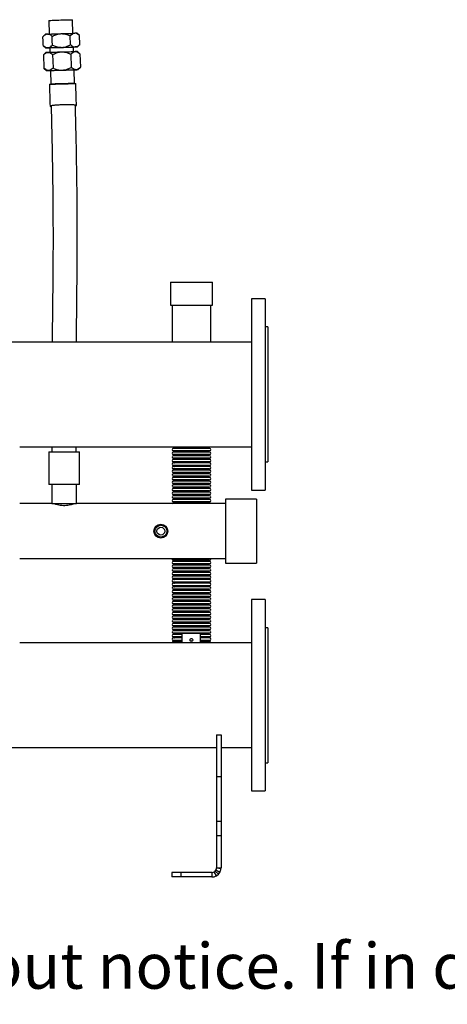
# Model space of a CAD drawing. Units: millimetres. Extents: x 151 to 4865, y 43 to 1827.
# Drawn here: x 2807 to 3276, y 43 to 1123 of the extents above; entities that cross this region are included whole.
import ezdxf

# ---------------------------------------------------------------- set-up
doc = ezdxf.new("R2010")
doc.units = ezdxf.units.MM
doc.styles.add('SLDTEXTSTYLE0', font='ARIsoP1.shx', dxfattribs={"width": 0.75})

msp = doc.modelspace()

# ---------------------------------------------------------------- linework, layer by layer
at = {"color": 7, "linetype": 'Continuous', "lineweight": 25}
for p, q in [((2838.6, 1122.6), (2839, 1107.6)), ((2865, 1108.3), (2864.6, 1123.3)), ((2834.7, 1107.5), (2832.1, 1104.7)), ((2862.4, 1096), (2862.1, 1105.6)), ((2872.1, 1105.9), (2869.3, 1108.5)), ((2872.4, 1096.2), (2872.1, 1105.9)), ((2832.4, 1095.1), (2835.1, 1092.5)), ((2839.5, 1092.6), (2839.6, 1087.6)), ((2865.6, 1088.4), (2865.5, 1093.3)), ((2869.8, 1093.5), (2872.4, 1096.2)), ((2835.3, 1087.5), (2832.7, 1084.7)), ((2832.7, 1084.7), (2833.1, 1070.1)), ((2842.7, 1085), (2843.1, 1070.4)), ((2862.7, 1085.6), (2863.1, 1071)), ((2872.7, 1085.9), (2869.9, 1088.5)), ((2872.7, 1085.9), (2873.1, 1071.2)), ((2833.1, 1070.1), (2835.9, 1067.5)), ((2870.5, 1068.5), (2873.1, 1071.2)), ((2840.2, 1067.6), (2840.6, 1052.6)), ((2866.6, 1053.4), (2866.2, 1068.3)), ((2972, 835.2), (2972, 810.2)), ((2972, 835.2), (3018, 835.2)), ((3018, 810.2), (3018, 835.2)), ((2972, 810.2), (3018, 810.2)), ((2973.8, 810.2), (2973.8, 769.7)), ((3016.2, 769.7), (3016.2, 810.2)), ((3076, 817.2), (3061, 817.2)), ((3061, 817.2), (3061, 607.2)), ((3076, 817.2), (3076, 607.2)), ((3079, 786.2), (3076, 786.2)), ((3079, 786.2), (3079, 638.2)), ((3061, 769.7), (1997, 769.7)), ((2806.5, 654.8), (3061, 654.8)), ((2838.5, 649.4), (2838.5, 613.4)), ((2838.5, 649.4), (2872.1, 649.4)), ((2841.9, 654.8), (2841.9, 649.4)), ((2868.6, 649.4), (2868.6, 654.8)), ((2872.1, 613.4), (2872.1, 649.4)), ((2995, 654.4), (2975.1, 654.4)), ((2995, 653), (2975.1, 653)), ((2995, 650.4), (2975.1, 650.4)), ((2995, 649), (2975.1, 649)), ((3014.9, 654.4), (2995, 654.4)), ((3014.9, 653), (2995, 653)), ((3014.9, 650.4), (2995, 650.4)), ((3014.9, 649), (2995, 649)), ((2995, 646.4), (2975.1, 646.4)), ((2995, 645), (2975.1, 645)), ((2995, 642.4), (2975.1, 642.4)), ((2995, 641), (2975.1, 641)), ((2995, 638.4), (2975.1, 638.4)), ((3014.9, 646.4), (2995, 646.4)), ((3014.9, 645), (2995, 645)), ((3014.9, 642.4), (2995, 642.4)), ((3014.9, 641), (2995, 641)), ((3014.9, 638.4), (2995, 638.4)), ((3076, 638.2), (3079, 638.2)), ((2995, 637), (2975.1, 637)), ((2995, 634.4), (2975.1, 634.4)), ((2995, 633), (2975.1, 633)), ((2995, 630.4), (2975.1, 630.4)), ((2995, 629), (2975.1, 629)), ((3014.9, 637), (2995, 637)), ((3014.9, 634.4), (2995, 634.4)), ((3014.9, 633), (2995, 633)), ((3014.9, 630.4), (2995, 630.4)), ((3014.9, 629), (2995, 629)), ((2995, 626.4), (2975.1, 626.4)), ((2995, 625), (2975.1, 625)), ((2995, 622.4), (2975.1, 622.4)), ((2995, 621), (2975.1, 621)), ((2995, 618.4), (2975.1, 618.4)), ((2995, 617), (2975.1, 617)), ((3014.9, 626.4), (2995, 626.4)), ((3014.9, 625), (2995, 625)), ((3014.9, 622.4), (2995, 622.4)), ((3014.9, 621), (2995, 621)), ((3014.9, 618.4), (2995, 618.4)), ((3014.9, 617), (2995, 617)), ((2872.1, 613.4), (2838.5, 613.4)), ((2841.8, 613.4), (2841.8, 592.4)), ((2868.7, 592.4), (2868.7, 613.4)), ((2995, 614.4), (2975.1, 614.4)), ((2995, 613), (2975.1, 613)), ((2995, 610.4), (2975.1, 610.4)), ((2995, 609), (2975.1, 609)), ((2995, 606.4), (2975.1, 606.4)), ((2995, 605), (2975.1, 605)), ((3014.9, 614.4), (2995, 614.4)), ((3014.9, 613), (2995, 613)), ((3014.9, 610.4), (2995, 610.4)), ((3014.9, 609), (2995, 609)), ((3014.9, 606.4), (2995, 606.4)), ((3014.9, 605), (2995, 605)), ((3061, 607.2), (3076, 607.2)), ((2995, 602.4), (2975.1, 602.4)), ((2995, 601), (2975.1, 601)), ((2995, 598.4), (2975.1, 598.4)), ((2995, 597), (2975.1, 597)), ((2995, 594.4), (2975.1, 594.4)), ((3014.9, 602.4), (2995, 602.4)), ((3014.9, 601), (2995, 601)), ((3014.9, 598.4), (2995, 598.4)), ((3014.9, 597), (2995, 597)), ((3014.9, 594.4), (2995, 594.4)), ((3066.5, 597.4), (3032.5, 597.4)), ((3032.5, 597.4), (3032.5, 560.4)), ((3066.5, 597.4), (3066.5, 560.4)), ((2841.8, 592.4), (2806.5, 592.4)), ((2841.8, 592.4), (2868.7, 592.4)), ((3032.5, 592.4), (2868.7, 592.4)), ((2995, 593), (2975.1, 593)), ((3014.9, 593), (2995, 593)), ((3032.5, 560.4), (3032.5, 527.1)), ((3066.5, 560.4), (3066.5, 527.1)), ((2806.5, 532.1), (3032.5, 532.1)), ((2995, 530.4), (2975.1, 530.4)), ((3014.9, 530.4), (2995, 530.4)), ((2995, 529), (2975.1, 529)), ((2995, 526.4), (2975.1, 526.4)), ((2995, 525), (2975.1, 525)), ((2995, 522.4), (2975.1, 522.4)), ((2995, 521), (2975.1, 521)), ((3014.9, 529), (2995, 529)), ((3014.9, 526.4), (2995, 526.4)), ((3014.9, 525), (2995, 525)), ((3014.9, 522.4), (2995, 522.4)), ((3014.9, 521), (2995, 521)), ((3032.5, 527.1), (3066.5, 527.1)), ((2995, 518.4), (2975.1, 518.4)), ((2995, 517), (2975.1, 517)), ((2995, 514.4), (2975.1, 514.4)), ((2995, 513), (2975.1, 513)), ((2995, 510.4), (2975.1, 510.4)), ((2995, 509), (2975.1, 509)), ((3014.9, 518.4), (2995, 518.4)), ((3014.9, 517), (2995, 517)), ((3014.9, 514.4), (2995, 514.4)), ((3014.9, 513), (2995, 513)), ((3014.9, 510.4), (2995, 510.4)), ((3014.9, 509), (2995, 509)), ((2995, 506.4), (2975.1, 506.4)), ((2995, 505), (2975.1, 505)), ((2995, 502.4), (2975.1, 502.4)), ((2995, 501), (2975.1, 501)), ((2995, 498.4), (2975.1, 498.4)), ((2995, 497), (2975.1, 497)), ((3014.9, 506.4), (2995, 506.4)), ((3014.9, 505), (2995, 505)), ((3014.9, 502.4), (2995, 502.4)), ((3014.9, 501), (2995, 501)), ((3014.9, 498.4), (2995, 498.4)), ((3014.9, 497), (2995, 497)), ((2995, 494.4), (2975.1, 494.4)), ((2995, 493), (2975.1, 493)), ((2995, 490.4), (2975.1, 490.4)), ((2995, 489), (2975.1, 489)), ((2995, 486.4), (2975.1, 486.4)), ((3014.9, 494.4), (2995, 494.4)), ((3014.9, 493), (2995, 493)), ((3014.9, 490.4), (2995, 490.4)), ((3014.9, 489), (2995, 489)), ((3014.9, 486.4), (2995, 486.4)), ((3076, 487.2), (3061, 487.2)), ((3061, 487.2), (3061, 456.5)), ((3076, 487.2), (3076, 456.5)), ((2995, 485), (2975.1, 485)), ((2995, 482.4), (2975.1, 482.4)), ((2995, 481), (2975.1, 481)), ((2995, 478.4), (2975.1, 478.4)), ((2995, 477), (2975.1, 477)), ((3014.9, 485), (2995, 485)), ((3014.9, 482.4), (2995, 482.4)), ((3014.9, 481), (2995, 481)), ((3014.9, 478.4), (2995, 478.4)), ((3014.9, 477), (2995, 477)), ((2995, 474.4), (2975.1, 474.4)), ((2995, 473), (2975.1, 473)), ((2995, 470.4), (2975.1, 470.4)), ((2995, 469), (2975.1, 469)), ((2995, 466.4), (2975.1, 466.4)), ((2995, 465), (2975.1, 465)), ((3014.9, 474.4), (2995, 474.4)), ((3014.9, 473), (2995, 473)), ((3014.9, 470.4), (2995, 470.4)), ((3014.9, 469), (2995, 469)), ((3014.9, 466.4), (2995, 466.4)), ((3014.9, 465), (2995, 465)), ((2995, 462.4), (2975.1, 462.4)), ((2995, 461), (2975.1, 461)), ((2995, 458.4), (2975.1, 458.4)), ((2995, 457), (2975.1, 457)), ((2995, 454.4), (2975.1, 454.4)), ((3014.9, 462.4), (2995, 462.4)), ((3014.9, 461), (2995, 461)), ((3014.9, 458.4), (2995, 458.4)), ((3014.9, 457), (2995, 457)), ((3014.9, 454.4), (2995, 454.4)), ((3061, 456.5), (3061, 277.2)), ((3076, 456.5), (3076, 277.2)), ((3079, 456.2), (3076, 456.2)), ((3079, 456.2), (3079, 434.5)), ((2995, 453), (2975.1, 453)), ((2995, 450.4), (2975.1, 450.4)), ((2985, 449), (2975.1, 449)), ((2985, 446.4), (2975.1, 446.4)), ((2985, 445), (2975.1, 445)), ((2985, 439.7), (2985, 450.2)), ((2985, 450.2), (3005, 450.2)), ((3014.9, 453), (2995, 453)), ((3014.9, 450.4), (2995, 450.4)), ((3005, 439.7), (3005, 450.2)), ((3014.9, 449), (3005, 449)), ((3014.9, 446.4), (3005, 446.4)), ((3014.9, 445), (3005, 445)), ((3061, 439.7), (2806.5, 439.7)), ((2985, 442.4), (2975.1, 442.4)), ((2985, 441), (2975.1, 441)), ((3014.9, 442.4), (3005, 442.4)), ((3014.9, 441), (3005, 441)), ((3079, 434.5), (3079, 308.2)), ((3022.5, 338.8), (3027.5, 338.8)), ((3022.5, 338.8), (3022.5, 293)), ((3027.5, 338.8), (3027.5, 293)), ((2035.5, 324.8), (3022.5, 324.8)), ((3027.5, 324.8), (3061, 324.8)), ((3076, 308.2), (3079, 308.2)), ((3022.5, 293), (3027.5, 293)), ((3022.5, 293), (3022.5, 244.1)), ((3027.5, 293), (3027.5, 244.1)), ((3061, 277.2), (3076, 277.2)), ((3022.5, 244.1), (3027.5, 244.1)), ((3022.5, 244.1), (3022.5, 228.2)), ((3027.5, 244.1), (3027.5, 228.2)), ((3022.5, 228.2), (3027.5, 228.2)), ((3022.5, 228.2), (3022.5, 192.8)), ((3027.5, 228.2), (3027.5, 192.8)), ((2973.4, 187.8), (2973.4, 182.8)), ((2983.4, 187.8), (2973.4, 187.8)), ((2983.4, 187.8), (2983.4, 182.8)), ((3017.5, 187.8), (2983.4, 187.8)), ((3017.5, 187.8), (3017.5, 182.8)), ((3020, 188.5), (3021, 189.3)), ((3022.5, 184.2), (3020, 188.5)), ((3021, 189.3), (3021.8, 190.4)), ((3024.6, 185.8), (3021, 189.3)), ((3026.2, 187.9), (3021.8, 190.4)), ((3022.5, 192.8), (3027.5, 192.8)), ((3022.5, 192.3), (3022.5, 192.8)), ((3027.4, 191.8), (3022.5, 192.3)), ((3022.5, 184.2), (3024.6, 185.8)), ((3024.6, 185.8), (3026.2, 187.9)), ((3027.4, 191.8), (3027.5, 192.8)), ((2983.4, 182.8), (2973.4, 182.8)), ((3017.5, 182.8), (2983.4, 182.8))]:
    msp.add_line(p, q, dxfattribs=at)
at = {"color": 7, "linetype": 'Continuous', "lineweight": 25, "flags": 128}
for points in [[(2838.6, 1122.6), (2838.6, 1122.6), (2839, 1122.6), (2839.6, 1122.6), (2840.7, 1122.6), (2842, 1122.7), (2843.5, 1122.7), (2845.3, 1122.8), (2847.3, 1122.8), (2849.3, 1122.9), (2851.5, 1123)], [(2851.5, 1123), (2853.6, 1123), (2855.7, 1123.1), (2857.7, 1123.1), (2859.5, 1123.2), (2861.1, 1123.2), (2862.4, 1123.3), (2863.4, 1123.3), (2864.2, 1123.3), (2864.5, 1123.3), (2864.6, 1123.3)], [(2832.4, 1095.1), (2832.3, 1099.9), (2832.1, 1104.7)], [(2837, 1107.5), (2838.3, 1107.6), (2839.8, 1107.6), (2841.5, 1107.7), (2843.4, 1107.7), (2845.4, 1107.8), (2847.5, 1107.9), (2849.8, 1107.9), (2852, 1108)], [(2842.4, 1095.4), (2842.2, 1100.2), (2842.1, 1105)], [(2852, 1108), (2854.3, 1108), (2856.5, 1108.1), (2858.7, 1108.2), (2860.7, 1108.2), (2862.6, 1108.3), (2864.3, 1108.3), (2865.8, 1108.4), (2867, 1108.4)], [(2837.5, 1092.5), (2836.5, 1092.5), (2835.7, 1092.5), (2835.3, 1092.5), (2835.1, 1092.5), (2835.3, 1092.5), (2835.7, 1092.5), (2836.5, 1092.5), (2837.5, 1092.5)], [(2837.5, 1092.5), (2838.7, 1092.6), (2840.2, 1092.6), (2841.9, 1092.7), (2843.8, 1092.7), (2845.8, 1092.8), (2848, 1092.9), (2850.2, 1092.9), (2852.5, 1093)], [(2839.5, 1092.6), (2838.7, 1092.6), (2837.5, 1092.5)], [(2839.5, 1092.6), (2839.5, 1092.6), (2839.8, 1092.6), (2840.5, 1092.6), (2841.5, 1092.7), (2842.8, 1092.7), (2844.4, 1092.7), (2846.2, 1092.8), (2848.1, 1092.9), (2850.2, 1092.9), (2852.3, 1093)], [(2852.3, 1093), (2854.5, 1093), (2856.6, 1093.1), (2858.5, 1093.2), (2860.3, 1093.2), (2861.9, 1093.2), (2863.3, 1093.3), (2864.3, 1093.3), (2865, 1093.3), (2865.4, 1093.3), (2865.5, 1093.3)], [(2852.5, 1093), (2854.7, 1093.1), (2856.9, 1093.1), (2859.1, 1093.2), (2861.1, 1093.2), (2863, 1093.3), (2864.7, 1093.3), (2866.2, 1093.4), (2867.5, 1093.4)], [(2867.5, 1093.4), (2866.2, 1093.3), (2865.5, 1093.3)], [(2867.5, 1093.4), (2868.5, 1093.4), (2869.2, 1093.5), (2869.6, 1093.5), (2869.8, 1093.5), (2869.6, 1093.5), (2869.2, 1093.4), (2868.5, 1093.4), (2867.5, 1093.4)], [(2837.6, 1087.5), (2838.9, 1087.6), (2840.4, 1087.6), (2842.1, 1087.7), (2843.9, 1087.7), (2846, 1087.8), (2848.1, 1087.9), (2850.3, 1087.9), (2852.6, 1088)], [(2852.6, 1088), (2854.9, 1088.1), (2857.1, 1088.1), (2859.2, 1088.2), (2861.3, 1088.2), (2863.1, 1088.3), (2864.8, 1088.3), (2866.3, 1088.4), (2867.6, 1088.4)], [(2838.2, 1067.5), (2837.2, 1067.5), (2836.5, 1067.5), (2836, 1067.5), (2835.9, 1067.5), (2836, 1067.5), (2836.5, 1067.5), (2837.2, 1067.5), (2838.2, 1067.6)], [(2838.2, 1067.6), (2839.4, 1067.6), (2840.9, 1067.6), (2842.6, 1067.7), (2844.5, 1067.7), (2846.6, 1067.8), (2848.7, 1067.9), (2850.9, 1067.9), (2853.2, 1068)], [(2840.2, 1067.6), (2839.4, 1067.6), (2838.2, 1067.5)], [(2840.2, 1067.6), (2840.2, 1067.6), (2840.6, 1067.6), (2841.2, 1067.6), (2842.2, 1067.7), (2843.5, 1067.7), (2845.1, 1067.8), (2846.9, 1067.8), (2848.8, 1067.9), (2850.9, 1067.9), (2853.1, 1068)], [(2853.1, 1068), (2855.2, 1068), (2857.3, 1068.1), (2859.3, 1068.2), (2861.1, 1068.2), (2862.7, 1068.3), (2864, 1068.3), (2865, 1068.3), (2865.7, 1068.3), (2866.1, 1068.3), (2866.2, 1068.3)], [(2853.2, 1068), (2855.4, 1068.1), (2857.7, 1068.1), (2859.8, 1068.2), (2861.8, 1068.2), (2863.7, 1068.3), (2865.4, 1068.3), (2866.9, 1068.4), (2868.2, 1068.4)], [(2868.2, 1068.4), (2866.9, 1068.4), (2866.2, 1068.3)], [(2868.2, 1068.4), (2869.2, 1068.4), (2869.9, 1068.5), (2870.3, 1068.5), (2870.5, 1068.5), (2870.3, 1068.5), (2869.9, 1068.4), (2869.2, 1068.4), (2868.2, 1068.4)], [(2853.5, 1053), (2851.3, 1052.9), (2849.3, 1052.9), (2847.3, 1052.8), (2845.5, 1052.8), (2844, 1052.7), (2842.7, 1052.7), (2841.7, 1052.6), (2841, 1052.6), (2840.6, 1052.6), (2840.7, 1052.6), (2841, 1052.6), (2841.8, 1052.6), (2842.8, 1052.7), (2844.1, 1052.7), (2845.7, 1052.7), (2847.5, 1052.8), (2849.5, 1052.8), (2851.6, 1052.9), (2853.7, 1053), (2855.9, 1053), (2857.9, 1053.1), (2859.9, 1053.1), (2861.7, 1053.2), (2863.3, 1053.2), (2864.6, 1053.3), (2865.6, 1053.3), (2866.2, 1053.3), (2866.6, 1053.4), (2866.5, 1053.4), (2866.2, 1053.3), (2865.5, 1053.3), (2864.4, 1053.3), (2863.1, 1053.3), (2861.5, 1053.2), (2859.7, 1053.2), (2857.7, 1053.1), (2855.6, 1053.1), (2853.5, 1053)], [(2843.1, 1052.7), (2843.2, 1052.7), (2843.5, 1052.7), (2844.2, 1052.7), (2845.2, 1052.7), (2846.5, 1052.8), (2848, 1052.8), (2849.7, 1052.9), (2851.6, 1052.9), (2853.5, 1053)], [(2853.5, 1053), (2855.4, 1053), (2857.3, 1053.1), (2859, 1053.1), (2860.6, 1053.2), (2861.9, 1053.2), (2862.9, 1053.3), (2863.6, 1053.3), (2864, 1053.3), (2864, 1053.3), (2863.7, 1053.3), (2863, 1053.2), (2862, 1053.2), (2860.7, 1053.2), (2859.2, 1053.1), (2857.5, 1053.1), (2855.6, 1053), (2853.7, 1053), (2851.8, 1052.9), (2849.9, 1052.9), (2848.2, 1052.8), (2846.6, 1052.8), (2845.3, 1052.7), (2844.3, 1052.7), (2843.6, 1052.7), (2843.2, 1052.7), (2843.2, 1052.7)], [(2974.2, 654.8), (2974.6, 654.5), (2975.1, 654.4)], [(3014.9, 654.4), (3015.4, 654.5), (3015.8, 654.8)], [(2995, 444.2), (2994.3, 444.1), (2993.8, 443.8), (2993.4, 443.4), (2993.3, 442.9), (2993.4, 442.4), (2993.8, 442), (2994.3, 441.7), (2995, 441.6), (2995.7, 441.7), (2996.2, 442), (2996.6, 442.4), (2996.8, 442.9), (2996.6, 443.4), (2996.2, 443.8), (2995.7, 444.1), (2995, 444.2)], [(2993.9, 441.9), (2994.3, 442), (2995, 442.1)], [(2995, 442.1), (2995.7, 442), (2996.1, 441.9)]]:
    msp.add_lwpolyline(points, dxfattribs=at)
at = {"color": 7, "linetype": 'Continuous', "lineweight": 25}
for radius in [7.65, 6.53, 4.3, 4.3]:
    msp.add_circle((2961.5, 562.2), radius, dxfattribs=at)
for centre, radius, start, end in [((2842, 925.1), 182.5, 91.5591, 92.2879), ((2872.5, 926.1), 182.4, 91.0055, 91.7345), ((2842.6, 905.1), 182.5, 91.5591, 92.2879), ((2873.1, 906.1), 182.4, 91.0055, 91.7345), ((2975.1, 651.7), 1.31, 90, 270), ((2975.1, 647.7), 1.31, 90, 270), ((2975.7, 653.7), 0.805, 300.3047, 59.6953), ((2975.7, 649.7), 0.805, 300.3047, 59.6953), ((3014.3, 653.7), 0.805, 120.3047, 239.6953), ((3014.3, 649.7), 0.805, 120.3047, 239.6953), ((3014.9, 651.7), 1.31, 270, 90), ((3014.9, 647.7), 1.31, 270, 90), ((2975.1, 643.7), 1.31, 90, 270), ((2975.1, 639.7), 1.31, 90, 270), ((2975.7, 645.7), 0.805, 300.3047, 59.6953), ((2975.7, 641.7), 0.805, 300.3047, 59.6953), ((2975.7, 637.7), 0.805, 300.3047, 59.6953), ((3014.3, 645.7), 0.805, 120.3047, 239.6953), ((3014.3, 641.7), 0.805, 120.3047, 239.6953), ((3014.3, 637.7), 0.805, 120.3047, 239.6953), ((3014.9, 643.7), 1.31, 270, 90), ((3014.9, 639.7), 1.31, 270, 90), ((2975.1, 635.7), 1.31, 90, 270), ((2975.1, 631.7), 1.31, 90, 270), ((2975.1, 627.7), 1.31, 90, 270), ((2975.7, 633.7), 0.805, 300.3047, 59.6953), ((2975.7, 629.7), 0.805, 300.3047, 59.6953), ((3014.3, 633.7), 0.805, 120.3047, 239.6953), ((3014.3, 629.7), 0.805, 120.3047, 239.6953), ((3014.9, 635.7), 1.31, 270, 90), ((3014.9, 631.7), 1.31, 270, 90), ((3014.9, 627.7), 1.31, 270, 90), ((2975.1, 623.7), 1.31, 90, 270), ((2975.1, 619.7), 1.31, 90, 270), ((2975.1, 615.7), 1.31, 90, 270), ((2975.7, 625.7), 0.805, 300.3047, 59.6953), ((2975.7, 621.7), 0.805, 300.3047, 59.6953), ((2975.7, 617.7), 0.805, 300.3047, 59.6953), ((3014.3, 625.7), 0.805, 120.3047, 239.6953), ((3014.3, 621.7), 0.805, 120.3047, 239.6953), ((3014.3, 617.7), 0.805, 120.3047, 239.6953), ((3014.9, 623.7), 1.31, 270, 90), ((3014.9, 619.7), 1.31, 270, 90), ((3014.9, 615.7), 1.31, 270, 90), ((2975.1, 611.7), 1.31, 90, 270), ((2975.1, 607.7), 1.31, 90, 270), ((2975.1, 603.7), 1.31, 90, 270), ((2975.7, 613.7), 0.805, 300.3047, 59.6953), ((2975.7, 609.7), 0.805, 300.3047, 59.6953), ((2975.7, 605.7), 0.805, 300.3047, 59.6953), ((3014.3, 613.7), 0.805, 120.3047, 239.6953), ((3014.3, 609.7), 0.805, 120.3047, 239.6953), ((3014.3, 605.7), 0.805, 120.3047, 239.6953), ((3014.9, 611.7), 1.31, 270, 90), ((3014.9, 607.7), 1.31, 270, 90), ((3014.9, 603.7), 1.31, 270, 90), ((2975.1, 599.7), 1.31, 90, 270), ((2975.1, 595.7), 1.31, 90, 270), ((2975.7, 601.7), 0.805, 300.3047, 59.6953), ((2975.7, 597.7), 0.805, 300.3047, 59.6953), ((2975.7, 593.7), 0.805, 300.3047, 59.6953), ((3014.3, 601.7), 0.805, 120.3047, 239.6953), ((3014.3, 597.7), 0.805, 120.3047, 239.6953), ((3014.3, 593.7), 0.805, 120.3047, 239.6953), ((3014.9, 599.7), 1.31, 270, 90), ((3014.9, 595.7), 1.31, 270, 90), ((2975.1, 591.7), 1.3, 90, 150.1267), ((3014.9, 591.7), 1.3, 29.8733, 90), ((2975.1, 531.7), 1.31, 164.4429, 270), ((2975.7, 529.7), 0.805, 300.3047, 59.6953), ((3014.3, 529.7), 0.805, 120.3047, 239.6953), ((3014.9, 531.7), 1.31, 270, 15.5571), ((2975.1, 527.7), 1.31, 90, 270), ((2975.1, 523.7), 1.31, 90, 270), ((2975.1, 519.7), 1.31, 90, 270), ((2975.7, 525.7), 0.805, 300.3047, 59.6953), ((2975.7, 521.7), 0.805, 300.3047, 59.6953), ((3014.3, 525.7), 0.805, 120.3047, 239.6953), ((3014.3, 521.7), 0.805, 120.3047, 239.6953), ((3014.9, 527.7), 1.31, 270, 90), ((3014.9, 523.7), 1.31, 270, 90), ((3014.9, 519.7), 1.31, 270, 90), ((2975.1, 515.7), 1.31, 90, 270), ((2975.1, 511.7), 1.31, 90, 270), ((2975.1, 507.7), 1.31, 90, 270), ((2975.7, 517.7), 0.805, 300.3047, 59.6953), ((2975.7, 513.7), 0.805, 300.3047, 59.6953), ((2975.7, 509.7), 0.805, 300.3047, 59.6953), ((3014.3, 517.7), 0.805, 120.3047, 239.6953), ((3014.3, 513.7), 0.805, 120.3047, 239.6953), ((3014.3, 509.7), 0.805, 120.3047, 239.6953), ((3014.9, 515.7), 1.31, 270, 90), ((3014.9, 511.7), 1.31, 270, 90), ((3014.9, 507.7), 1.31, 270, 90), ((2975.1, 503.7), 1.31, 90, 270), ((2975.1, 499.7), 1.31, 90, 270), ((2975.1, 495.7), 1.31, 90, 270), ((2975.7, 505.7), 0.805, 300.3047, 59.6953), ((2975.7, 501.7), 0.805, 300.3047, 59.6953), ((2975.7, 497.7), 0.805, 300.3047, 59.6953), ((3014.3, 505.7), 0.805, 120.3047, 239.6953), ((3014.3, 501.7), 0.805, 120.3047, 239.6953), ((3014.3, 497.7), 0.805, 120.3047, 239.6953), ((3014.9, 503.7), 1.31, 270, 90), ((3014.9, 499.7), 1.31, 270, 90), ((3014.9, 495.7), 1.31, 270, 90), ((2975.1, 491.7), 1.31, 90, 270), ((2975.1, 487.7), 1.31, 90, 270), ((2975.7, 493.7), 0.805, 300.3047, 59.6953), ((2975.7, 489.7), 0.805, 300.3047, 59.6953), ((2975.7, 485.7), 0.805, 300.3047, 59.6953), ((3014.3, 493.7), 0.805, 120.3047, 239.6953), ((3014.3, 489.7), 0.805, 120.3047, 239.6953), ((3014.3, 485.7), 0.805, 120.3047, 239.6953), ((3014.9, 491.7), 1.31, 270, 90), ((3014.9, 487.7), 1.31, 270, 90), ((2975.1, 483.7), 1.31, 90, 270), ((2975.1, 479.7), 1.31, 90, 270), ((2975.1, 475.7), 1.31, 90, 270), ((2975.7, 481.7), 0.805, 300.3047, 59.6953), ((2975.7, 477.7), 0.805, 300.3047, 59.6953), ((3014.3, 481.7), 0.805, 120.3047, 239.6953), ((3014.3, 477.7), 0.805, 120.3047, 239.6953), ((3014.9, 483.7), 1.31, 270, 90), ((3014.9, 479.7), 1.31, 270, 90), ((3014.9, 475.7), 1.31, 270, 90), ((2975.1, 471.7), 1.31, 90, 270), ((2975.1, 467.7), 1.31, 90, 270), ((2975.1, 463.7), 1.31, 90, 270), ((2975.7, 473.7), 0.805, 300.3047, 59.6953), ((2975.7, 469.7), 0.805, 300.3047, 59.6953), ((2975.7, 465.7), 0.805, 300.3047, 59.6953), ((3014.3, 473.7), 0.805, 120.3047, 239.6953), ((3014.3, 469.7), 0.805, 120.3047, 239.6953), ((3014.3, 465.7), 0.805, 120.3047, 239.6953), ((3014.9, 471.7), 1.31, 270, 90), ((3014.9, 467.7), 1.31, 270, 90), ((3014.9, 463.7), 1.31, 270, 90), ((2975.1, 459.7), 1.31, 90, 270), ((2975.1, 455.7), 1.31, 90, 270), ((2975.7, 461.7), 0.805, 300.3047, 59.6953), ((2975.7, 457.7), 0.805, 300.3047, 59.6953), ((2975.7, 453.7), 0.805, 300.3047, 59.6953), ((3014.3, 461.7), 0.805, 120.3047, 239.6953), ((3014.3, 457.7), 0.805, 120.3047, 239.6953), ((3014.3, 453.7), 0.805, 120.3047, 239.6953), ((3014.9, 459.7), 1.31, 270, 90), ((3014.9, 455.7), 1.31, 270, 90), ((2975.1, 451.7), 1.31, 90, 270), ((2975.1, 447.7), 1.31, 90, 270), ((2975.1, 443.7), 1.31, 90, 270), ((2975.7, 449.7), 0.805, 300.3047, 59.6953), ((2975.7, 445.7), 0.805, 300.3047, 59.6953), ((3014.3, 449.7), 0.805, 120.3047, 239.6953), ((3014.3, 445.7), 0.805, 120.3047, 239.6953), ((3014.9, 451.7), 1.31, 270, 90), ((3014.9, 447.7), 1.31, 270, 90), ((3014.9, 443.7), 1.31, 270, 90), ((2975.1, 439.7), 1.3, 90, 182.1958), ((2975.7, 441.7), 0.805, 300.3047, 59.6953), ((3014.3, 441.7), 0.805, 120.3047, 239.6953), ((3014.9, 439.7), 1.31, 357.8042, 90), ((3017.5, 192.8), 5, 270, 299.7211), ((3017.5, 192.8), 10, 270, 299.7211)]:
    msp.add_arc(centre, radius, start, end, dxfattribs=at)
for points, knots in [([(2837, 1107.5), (2836.5, 1107.5), (2835.5, 1107.3), (2833.8, 1106.4), (2832.7, 1105.3), (2832.1, 1104.7)], [0, 0, 0, 0, 0.298419, 0.605445, 1, 1, 1, 1]), ([(2842.1, 1105), (2841.4, 1105.6), (2840, 1106.8), (2838.2, 1107.5), (2837.2, 1107.5), (2837, 1107.5)], [0, 0, 0, 0, 0.432388, 0.87956, 1, 1, 1, 1]), ([(2842.1, 1105), (2843.5, 1105.7), (2846.2, 1107), (2849.6, 1107.9), (2851.6, 1108), (2852, 1108)], [0, 0, 0, 0, 0.432389, 0.879562, 1, 1, 1, 1]), ([(2852, 1108), (2853.1, 1108), (2855.2, 1107.9), (2858.6, 1107.1), (2860.8, 1106.1), (2862.1, 1105.6)], [0, 0, 0, 0, 0.298418, 0.605443, 1, 1, 1, 1]), ([(2867, 1108.4), (2866.5, 1108.3), (2865.5, 1108.2), (2863.8, 1107.2), (2862.7, 1106.2), (2862.1, 1105.6)], [0, 0, 0, 0, 0.298418, 0.605443, 1, 1, 1, 1]), ([(2872.1, 1105.9), (2871.4, 1106.5), (2870, 1107.7), (2868.2, 1108.4), (2867.2, 1108.4), (2867, 1108.4)], [0, 0, 0, 0, 0.432389, 0.879562, 1, 1, 1, 1]), ([(2832.4, 1095.1), (2833.1, 1094.5), (2834.5, 1093.2), (2836.3, 1092.6), (2837.3, 1092.5), (2837.5, 1092.5)], [0, 0, 0, 0, 0.43239, 0.879564, 1, 1, 1, 1]), ([(2837.5, 1092.5), (2838, 1092.6), (2839, 1092.8), (2840.7, 1093.7), (2841.8, 1094.8), (2842.4, 1095.4)], [0, 0, 0, 0, 0.298417, 0.605441, 1, 1, 1, 1]), ([(2842.4, 1095.4), (2843.8, 1094.8), (2846.6, 1093.6), (2850.1, 1093), (2852, 1093), (2852.5, 1093)], [0, 0, 0, 0, 0.4323889, 0.8795621, 1, 1, 1, 1]), ([(2852.5, 1093), (2853.5, 1093.1), (2855.6, 1093.2), (2859, 1094.3), (2861.1, 1095.3), (2862.4, 1096)], [0, 0, 0, 0, 0.298418, 0.605443, 1, 1, 1, 1]), ([(2862.4, 1096), (2863.1, 1095.3), (2864.5, 1094.1), (2866.3, 1093.4), (2867.2, 1093.4), (2867.5, 1093.4)], [0, 0, 0, 0, 0.432389, 0.879562, 1, 1, 1, 1]), ([(2867.5, 1093.4), (2868, 1093.5), (2869, 1093.6), (2870.7, 1094.6), (2871.8, 1095.6), (2872.4, 1096.2)], [0, 0, 0, 0, 0.298418, 0.605443, 1, 1, 1, 1]), ([(2832.7, 1084.7), (2833.4, 1085.4), (2834.7, 1086.7), (2836.4, 1087.5), (2837.4, 1087.5), (2837.6, 1087.5)], [0, 0, 0, 0, 0.432389, 0.879563, 1, 1, 1, 1]), ([(2837.6, 1087.5), (2838.1, 1087.5), (2839.2, 1087.4), (2840.9, 1086.6), (2842, 1085.6), (2842.7, 1085)], [0, 0, 0, 0, 0.298418, 0.605442, 1, 1, 1, 1]), ([(2842.7, 1085), (2844, 1085.7), (2846.8, 1087), (2850.2, 1087.9), (2852.2, 1088), (2852.6, 1088)], [0, 0, 0, 0, 0.432389, 0.879562, 1, 1, 1, 1]), ([(2852.6, 1088), (2853.6, 1088), (2855.8, 1087.9), (2859.2, 1087.1), (2861.4, 1086.1), (2862.7, 1085.6)], [0, 0, 0, 0, 0.298418, 0.605443, 1, 1, 1, 1]), ([(2862.7, 1085.6), (2863.3, 1086.2), (2864.7, 1087.6), (2866.4, 1088.3), (2867.4, 1088.4), (2867.6, 1088.4)], [0, 0, 0, 0, 0.432389, 0.879562, 1, 1, 1, 1]), ([(2867.6, 1088.4), (2868.1, 1088.4), (2869.2, 1088.3), (2870.9, 1087.4), (2872, 1086.4), (2872.7, 1085.9)], [0, 0, 0, 0, 0.2984178, 0.6054426, 1, 1, 1, 1]), ([(2838.2, 1067.6), (2837.7, 1067.6), (2836.6, 1067.7), (2834.9, 1068.5), (2833.7, 1069.5), (2833.1, 1070.1)], [0, 0, 0, 0, 0.298419, 0.605445, 1, 1, 1, 1]), ([(2843.1, 1070.4), (2842.4, 1069.7), (2841.1, 1068.4), (2839.4, 1067.6), (2838.4, 1067.6), (2838.2, 1067.6)], [0, 0, 0, 0, 0.432388, 0.87956, 1, 1, 1, 1]), ([(2843.1, 1070.4), (2844.5, 1069.8), (2847.3, 1068.6), (2850.8, 1068), (2852.8, 1068), (2853.2, 1068)], [0, 0, 0, 0, 0.432386, 0.879557, 1, 1, 1, 1]), ([(2853.2, 1068), (2854.2, 1068.1), (2856.3, 1068.3), (2859.7, 1069.3), (2861.9, 1070.4), (2863.1, 1071)], [0, 0, 0, 0, 0.298421, 0.605448, 1, 1, 1, 1]), ([(2868.2, 1068.4), (2867.7, 1068.5), (2866.6, 1068.5), (2864.9, 1069.4), (2863.7, 1070.4), (2863.1, 1071)], [0, 0, 0, 0, 0.298418, 0.605443, 1, 1, 1, 1]), ([(2873.1, 1071.2), (2872.4, 1070.6), (2871.1, 1069.3), (2869.4, 1068.5), (2868.4, 1068.4), (2868.2, 1068.4)], [0, 0, 0, 0, 0.432389, 0.879562, 1, 1, 1, 1]), ([(2839.1, 1052.6), (2839.2, 1052.6), (2839.2, 1052.6), (2839.8, 1052.6), (2840.8, 1052.6), (2842.1, 1052.7), (2843.8, 1052.7), (2845.7, 1052.8), (2847.9, 1052.8), (2850.2, 1052.9), (2852.7, 1053), (2855.1, 1053), (2857.5, 1053.1), (2859.8, 1053.2), (2862, 1053.2), (2863.8, 1053.3), (2865.4, 1053.3), (2866.7, 1053.4), (2867.6, 1053.4), (2868.1, 1053.4), (2868.1, 1053.4), (2868.1, 1053.4)], [0, 0, 0, 0, 0.049898, 0.104319, 0.157214, 0.211648, 0.264519, 0.318928, 0.371809, 0.426227, 0.479151, 0.533611, 0.586663, 0.641254, 0.694209, 0.748688, 0.801634, 0.856114, 0.908999, 0.963417, 1, 1, 1, 1]), ([(2839.1, 1052.6), (2839.2, 1048.7), (2839.5, 1040.6), (2839.7, 1032.5), (2839.8, 1028.3)], [0, 0, 0, 0, 0.481492, 1, 1, 1, 1]), ([(2868.8, 1029.1), (2868.7, 1032.8), (2868.5, 1040.9), (2868.2, 1049), (2868.1, 1053.4)], [0, 0, 0, 0, 0.459824, 1, 1, 1, 1]), ([(2868.8, 1029.3), (2868.7, 1029.3), (2868.6, 1029.4), (2867.8, 1029.6), (2866.8, 1029.7), (2865.3, 1029.8), (2863.5, 1029.9), (2861.4, 1030), (2859.2, 1030), (2856.7, 1030), (2854.3, 1029.9), (2851.8, 1029.9), (2849.4, 1029.7), (2847.2, 1029.6), (2845.2, 1029.4), (2843.4, 1029.3), (2842, 1029.1), (2840.9, 1028.9), (2840.1, 1028.7), (2839.8, 1028.5), (2839.8, 1028.4), (2840.2, 1028.2), (2840.8, 1028.2), (2841.1, 1028.1)], [0, 0, 0, 0, 0.05797, 0.104465, 0.152348, 0.199609, 0.248291, 0.296045, 0.345212, 0.392973, 0.442117, 0.489393, 0.538008, 0.584518, 0.632332, 0.678258, 0.725484, 0.771237, 0.818309, 0.864346, 0.911733, 0.958273, 1, 1, 1, 1]), ([(2841.5, 1028.7), (2841.3, 1028.7), (2841, 1028.6), (2841, 1028.5), (2841, 1028.5)], [0, 0, 0, 0, 0.3781321, 1, 1, 1, 1]), ([(2841, 1028.5), (2841.1, 1025.2), (2841.3, 1018.3), (2841.5, 1007.6), (2841.8, 996.7), (2842, 986), (2842.2, 975.7), (2842.4, 964), (2842.6, 951.2), (2842.8, 937.6), (2842.9, 925.2), (2843, 914.1), (2843, 904.2), (2843.1, 895.4), (2843.1, 888), (2843.1, 881.9), (2843.1, 876.6), (2843.1, 871.1), (2843, 864.8), (2843, 857.6), (2842.9, 849.6), (2842.9, 841), (2842.8, 831.7), (2842.7, 821.7), (2842.6, 810.8), (2842.4, 799), (2842.3, 787.1), (2842.2, 777.2), (2842.2, 771.5), (2842.2, 769.7)], [0, 0, 0, 0, 0.035174, 0.075673, 0.115279, 0.153879, 0.191338, 0.227537, 0.281652, 0.332198, 0.379038, 0.420179, 0.457742, 0.491661, 0.521901, 0.543051, 0.563054, 0.584933, 0.60889, 0.638716, 0.671419, 0.707126, 0.745946, 0.787973, 0.833293, 0.882001, 0.934211, 0.978439, 1, 1, 1, 1]), ([(2867.6, 1029.2), (2867.6, 1029.3), (2867.6, 1029.3), (2867.3, 1029.4), (2867.2, 1029.5)], [0, 0, 0, 0, 0.441854, 1, 1, 1, 1]), ([(2867.4, 1028.9), (2867.6, 1028.9), (2868.2, 1029), (2868.7, 1029.1), (2868.8, 1029.2), (2868.8, 1029.3)], [0, 0, 0, 0, 0.234282, 0.611704, 1, 1, 1, 1]), ([(2868.9, 769.7), (2868.9, 772.5), (2868.9, 779.2), (2869, 789.1), (2869.1, 799.2), (2869.2, 807.7), (2869.3, 814.7), (2869.3, 820.6), (2869.4, 826), (2869.4, 832.1), (2869.5, 839.2), (2869.6, 847.8), (2869.7, 857.5), (2869.7, 868.2), (2869.7, 879.9), (2869.7, 892.7), (2869.7, 906.5), (2869.6, 921.3), (2869.5, 937), (2869.2, 953.7), (2869, 968.3), (2868.8, 980.7), (2868.6, 990.5), (2868.4, 1000.4), (2868.1, 1010.5), (2867.9, 1020.1), (2867.7, 1026.4), (2867.6, 1029.2)], [0, 0, 0, 0, 0.033365, 0.077905, 0.118671, 0.155684, 0.182208, 0.206535, 0.228705, 0.250588, 0.282493, 0.31823, 0.357641, 0.400598, 0.447013, 0.496825, 0.550018, 0.605421, 0.663967, 0.725522, 0.789929, 0.824704, 0.860095, 0.896017, 0.932375, 0.969149, 1, 1, 1, 1]), ([(2844.8, 592.4), (2844.9, 592.3), (2845.1, 592.2), (2846.8, 591.7), (2849.3, 591), (2852.6, 590.5), (2856.2, 590.4), (2859.5, 590.7), (2862.4, 591.3), (2864.6, 591.9), (2865.7, 592.3), (2865.6, 592.3), (2865.6, 592.3)], [0, 0, 0, 0, 0.103094, 0.206056, 0.312511, 0.4223, 0.528055, 0.628514, 0.730744, 0.838824, 0.948104, 1, 1, 1, 1]), ([(3021.8, 190.4), (3022, 190.7), (3022.3, 191.4), (3022.4, 192), (3022.5, 192.3)], [0, 0, 0, 0, 0.487231, 1, 1, 1, 1]), ([(3026.2, 187.9), (3026.5, 188.5), (3027.2, 189.8), (3027.3, 191.1), (3027.4, 191.8)], [0, 0, 0, 0, 0.50993, 1, 1, 1, 1])]:
    msp.add_open_spline(points, degree=3, knots=knots, dxfattribs=at)

# ---------------------------------------------------------------- texts
at = {"color": 7, "linetype": 'Continuous', "lineweight": 0, "insert": (429.4, 110.2), "char_height": 50, "attachment_point": 1, "style": 'SLDTEXTSTYLE0'}
msp.add_mtext('Ideal Commercial reserves the right to amend details or specification without notice. If in doubt please contact an authorised representative', dxfattribs=at)

doc.saveas('drawing.dxf')
